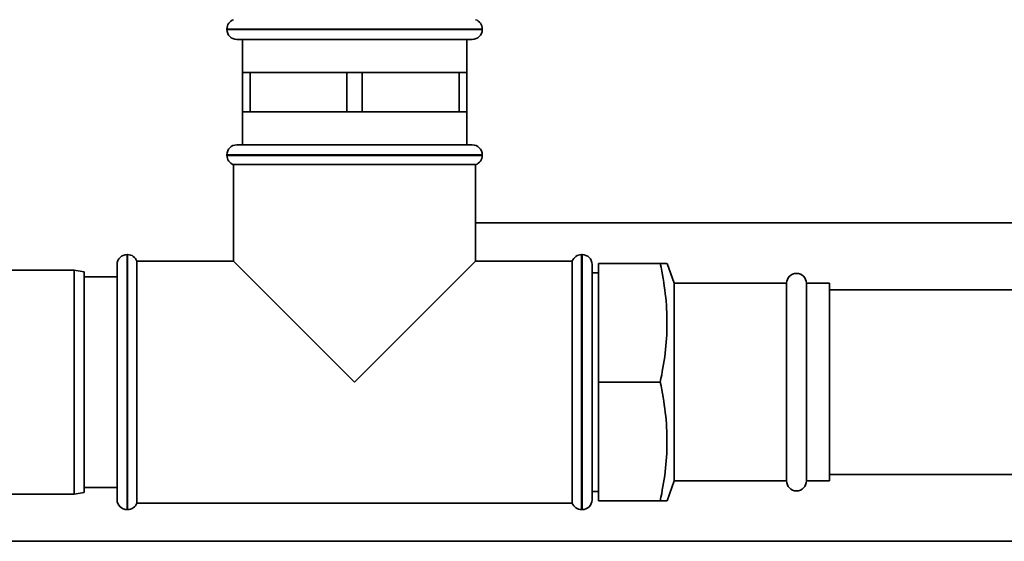
# Paper-space layout 'Blatt1' of a CAD drawing. Units: millimetres. Extents: x 0 to 5940, y 0 to 4200.
# Drawn here: x 1537 to 1686, y 2611 to 2691 of the extents above; entities that cross this region are included whole.
import ezdxf

# ---------------------------------------------------------------- set-up
doc = ezdxf.new("R2010")
doc.units = ezdxf.units.MM
doc.header["$LTSCALE"] = 10

psp = doc.layouts.new('Blatt1')

# ---------------------------------------------------------------- linework, layer by layer
at = {"color": 7, "linetype": 'Continuous', "lineweight": 35}
for p, q in [((1568.09, 2689.22), (1568.09, 2689.14)), ((1606.79, 2689.22), (1568.09, 2689.22)), ((1568.09, 2689.14), (1606.79, 2689.14)), ((1606.79, 2689.14), (1606.79, 2689.22)), ((1605.29, 2687.64), (1569.59, 2687.64)), ((1570.44, 2687.64), (1570.44, 2682.64)), ((1604.44, 2682.64), (1604.44, 2687.64)), ((1570.44, 2682.64), (1570.44, 2676.64)), ((1571.6, 2682.64), (1570.44, 2682.64)), ((1571.6, 2676.64), (1571.6, 2682.64)), ((1571.6, 2682.64), (1578.94, 2682.64)), ((1578.94, 2682.64), (1586.29, 2682.64)), ((1586.29, 2682.64), (1586.29, 2676.64)), ((1588.6, 2682.64), (1586.29, 2682.64)), ((1588.6, 2676.64), (1588.6, 2682.64)), ((1588.6, 2682.64), (1595.94, 2682.64)), ((1595.94, 2682.64), (1603.29, 2682.64)), ((1603.29, 2682.64), (1603.29, 2676.64)), ((1604.44, 2682.64), (1603.29, 2682.64)), ((1604.44, 2676.64), (1604.44, 2682.64)), ((1570.44, 2676.64), (1570.44, 2671.64)), ((1571.6, 2676.64), (1570.44, 2676.64)), ((1578.94, 2676.64), (1571.6, 2676.64)), ((1586.29, 2676.64), (1578.94, 2676.64)), ((1588.6, 2676.64), (1586.29, 2676.64)), ((1595.94, 2676.64), (1588.6, 2676.64)), ((1603.29, 2676.64), (1595.94, 2676.64)), ((1604.44, 2676.64), (1603.29, 2676.64)), ((1604.44, 2671.64), (1604.44, 2676.64)), ((1569.59, 2671.64), (1605.29, 2671.64)), ((1568.09, 2670.14), (1568.09, 2670.05)), ((1606.79, 2670.14), (1568.09, 2670.14)), ((1568.09, 2670.05), (1587.44, 2670.05)), ((1587.44, 2670.05), (1606.79, 2670.05)), ((1606.79, 2670.05), (1606.79, 2670.14)), ((1569.09, 2668.64), (1569.09, 2653.99)), ((1569.09, 2668.64), (1605.79, 2668.64)), ((1605.79, 2653.99), (1605.79, 2668.64)), ((1713.24, 2659.79), (1605.79, 2659.79)), ((1553.03, 2654.99), (1552.94, 2654.99)), ((1552.94, 2654.99), (1552.94, 2635.64)), ((1553.03, 2616.29), (1553.03, 2654.99)), ((1621.94, 2654.99), (1621.86, 2654.99)), ((1621.86, 2654.99), (1621.86, 2635.64)), ((1621.94, 2635.64), (1621.94, 2654.99)), ((1551.44, 2635.64), (1551.44, 2653.49)), ((1569.09, 2653.99), (1554.44, 2653.99)), ((1554.44, 2635.64), (1554.44, 2653.99)), ((1569.09, 2653.99), (1587.44, 2635.64)), ((1587.44, 2635.64), (1605.79, 2653.99)), ((1620.44, 2653.99), (1605.79, 2653.99)), ((1620.44, 2653.99), (1620.44, 2617.29)), ((1623.44, 2653.49), (1623.44, 2635.64)), ((1633.79, 2653.64), (1624.44, 2653.64)), ((1624.44, 2635.64), (1624.44, 2653.64)), ((1635.9, 2650.64), (1634.81, 2653.64)), ((1544.94, 2652.64), (1523.44, 2652.64)), ((1546.44, 2652.37), (1544.94, 2652.64)), ((1544.94, 2635.64), (1544.94, 2652.64)), ((1546.44, 2652.37), (1546.44, 2635.64)), ((1551.44, 2651.64), (1546.44, 2651.64)), ((1624.44, 2652.24), (1623.44, 2652.24)), ((1652.94, 2650.64), (1635.9, 2650.64)), ((1635.9, 2650.64), (1635.9, 2620.64)), ((1652.94, 2650.64), (1652.94, 2620.64)), ((1659.44, 2650.64), (1655.94, 2650.64)), ((1655.94, 2650.64), (1655.94, 2620.64)), ((1659.44, 2650.64), (1659.44, 2620.64)), ((1713.24, 2649.64), (1659.44, 2649.64)), ((1544.94, 2618.64), (1544.94, 2635.64)), ((1546.44, 2635.64), (1546.44, 2618.9)), ((1551.44, 2617.79), (1551.44, 2635.64)), ((1552.94, 2635.64), (1552.94, 2616.29)), ((1554.44, 2617.29), (1554.44, 2635.64)), ((1621.86, 2635.64), (1621.86, 2616.29)), ((1621.94, 2616.29), (1621.94, 2635.64)), ((1623.44, 2635.64), (1623.44, 2617.79)), ((1633.79, 2635.64), (1624.44, 2635.64)), ((1624.44, 2617.64), (1624.44, 2635.64)), ((1659.44, 2621.64), (1713.24, 2621.64)), ((1634.81, 2617.64), (1635.9, 2620.64)), ((1635.9, 2620.64), (1652.94, 2620.64)), ((1655.94, 2620.64), (1659.44, 2620.64)), ((1523.44, 2618.64), (1544.94, 2618.64)), ((1544.94, 2618.64), (1546.44, 2618.9)), ((1546.44, 2619.64), (1551.44, 2619.64)), ((1623.44, 2619.04), (1624.44, 2619.04)), ((1554.44, 2617.29), (1620.44, 2617.29)), ((1633.79, 2617.64), (1624.44, 2617.64)), ((1552.94, 2616.29), (1553.03, 2616.29)), ((1621.86, 2616.29), (1621.94, 2616.29)), ((1523.44, 2611.49), (1713.24, 2611.49))]:
    psp.add_line(p, q, dxfattribs=at)
for centre, start, end in [((1569.59, 2689.22), 109.4712, 180), ((1605.29, 2689.22), 0, 70.5288), ((1569.59, 2689.14), 180, 270), ((1605.29, 2689.14), 270, 0), ((1569.59, 2670.14), 90, 180), ((1605.29, 2670.14), 0, 90), ((1569.59, 2670.05), 180, 250.5288), ((1605.29, 2670.05), 289.4712, 0), ((1552.94, 2653.49), 90, 180), ((1553.03, 2653.49), 19.4712, 90), ((1621.86, 2653.49), 90, 160.5288), ((1621.94, 2653.49), 0, 90), ((1654.44, 2650.64), 0, 180), ((1654.44, 2620.64), 180, 360), ((1552.94, 2617.79), 180, 270), ((1553.03, 2617.79), 270, 340.5288), ((1621.86, 2617.79), 199.4712, 270), ((1621.94, 2617.79), 270, 360)]:
    psp.add_arc(centre, 1.5, start, end, dxfattribs=at)
for points, knots in [([(1633.79, 2635.64), (1634.07, 2637.09), (1634.62, 2640.02), (1634.89, 2644.52), (1634.65, 2649.08), (1634.08, 2652.11), (1633.79, 2653.64)], [0, 0, 0, 0, 0.244707, 0.49119, 0.744417, 1, 1, 1, 1]), ([(1633.79, 2653.64), (1633.95, 2653.64), (1634.34, 2653.64), (1634.75, 2653.64), (1634.76, 2653.64), (1634.77, 2653.64)], [0, 0, 0, 0, 0.259621, 0.68154, 1, 1, 1, 1]), ([(1633.79, 2617.64), (1634.07, 2619.09), (1634.62, 2622.02), (1634.89, 2626.52), (1634.65, 2631.08), (1634.08, 2634.11), (1633.79, 2635.64)], [0, 0, 0, 0, 0.244707, 0.49119, 0.744417, 1, 1, 1, 1]), ([(1634.79, 2617.64), (1634.8, 2617.64), (1634.81, 2617.64), (1634.72, 2617.64), (1634.53, 2617.64), (1634.23, 2617.64), (1633.95, 2617.64), (1633.79, 2617.64)], [0, 0, 0, 0, 0.086766, 0.30369, 0.521863, 0.740393, 1, 1, 1, 1])]:
    psp.add_open_spline(points, degree=3, knots=knots, dxfattribs=at)

doc.saveas('drawing.dxf')
